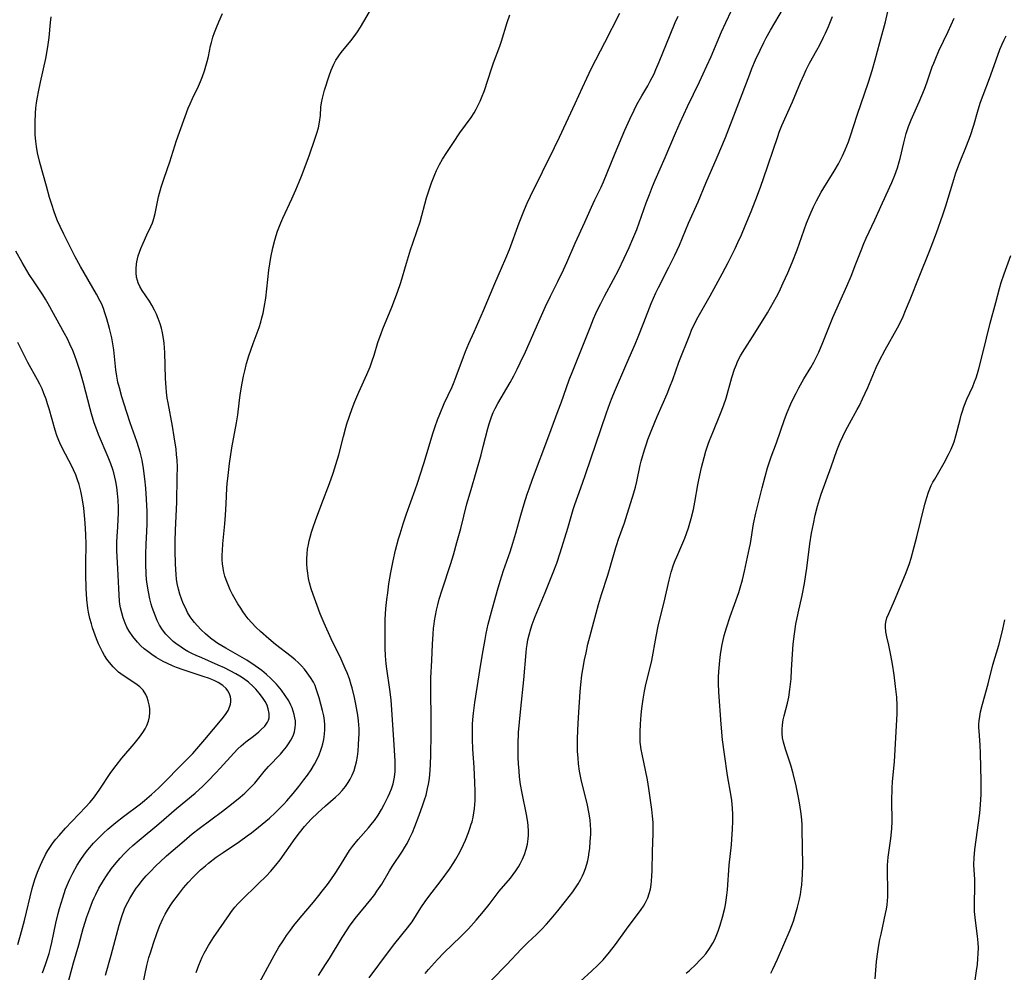
# Model space of a CAD drawing. Units: inches. Extents: x 2061472 to 2066950, y 169145 to 174595.
# Drawn here: x 2062108 to 2062255, y 171349 to 171492 of the extents above; entities that cross this region are included whole.
import ezdxf

# ---------------------------------------------------------------- set-up
doc = ezdxf.new("R2010")
doc.units = ezdxf.units.IN
doc.header["$MEASUREMENT"] = 0
doc.layers.add('c_01_T15S_R18E', color=249, linetype='Continuous')

msp = doc.modelspace()

# ---------------------------------------------------------------- linework, layer by layer
at = {"layer": 'c_01_T15S_R18E'}
for points in [[(2062120.94, 171348.69, 1014), (2062121.78, 171351.66, 1014), (2062122.97, 171356.15, 1014), (2062123.38, 171357.46, 1014), (2062123.8, 171358.57, 1014), (2062123.99, 171359.03, 1014), (2062124.27, 171359.59, 1014), (2062124.56, 171360.13, 1014), (2062125.03, 171360.9, 1014), (2062125.54, 171361.65, 1014), (2062125.87, 171362.09, 1014), (2062126.45, 171362.81, 1014), (2062127.05, 171363.51, 1014), (2062127.5, 171364.01, 1014), (2062128.58, 171365.11, 1014), (2062129.07, 171365.58, 1014), (2062130.06, 171366.49, 1014), (2062132.68, 171368.76, 1014), (2062133.9, 171369.78, 1014), (2062134.95, 171370.61, 1014), (2062138.44, 171373.18, 1014), (2062139.78, 171374.21, 1014), (2062141.09, 171375.28, 1014), (2062141.76, 171375.88, 1014), (2062142.26, 171376.36, 1014), (2062142.73, 171376.84, 1014), (2062143.24, 171377.39, 1014), (2062144.67, 171379.1, 1014), (2062145.33, 171379.85, 1014), (2062147.08, 171381.72, 1014), (2062147.51, 171382.21, 1014), (2062147.98, 171382.79, 1014), (2062148.41, 171383.4, 1014), (2062148.65, 171383.81, 1014), (2062148.97, 171384.47, 1014), (2062149.17, 171385.07, 1014), (2062149.3, 171385.69, 1014), (2062149.34, 171386.21, 1014), (2062149.32, 171386.69, 1014), (2062149.26, 171387.15, 1014), (2062149.16, 171387.62, 1014), (2062149.01, 171388.13, 1014), (2062148.82, 171388.65, 1014), (2062148.66, 171389.03, 1014), (2062148.33, 171389.68, 1014), (2062147.82, 171390.5, 1014), (2062147.25, 171391.27, 1014), (2062146.5, 171392.15, 1014), (2062145.66, 171393.03, 1014), (2062145.03, 171393.62, 1014), (2062144.32, 171394.21, 1014), (2062143.33, 171394.93, 1014), (2062142.05, 171395.74, 1014), (2062138.91, 171397.54, 1014), (2062137.73, 171398.26, 1014), (2062137.4, 171398.48, 1014), (2062136.62, 171399.06, 1014), (2062135.87, 171399.68, 1014), (2062135.23, 171400.28, 1014), (2062134.63, 171400.92, 1014), (2062134.24, 171401.39, 1014), (2062133.92, 171401.82, 1014), (2062133.62, 171402.26, 1014), (2062133.22, 171402.91, 1014), (2062132.88, 171403.56, 1014), (2062132.57, 171404.24, 1014), (2062132.29, 171404.93, 1014), (2062132.06, 171405.64, 1014), (2062131.86, 171406.37, 1014), (2062131.68, 171407.2, 1014), (2062131.58, 171407.87, 1014), (2062131.5, 171408.56, 1014), (2062131.44, 171409.32, 1014), (2062131.4, 171410.15, 1014), (2062131.36, 171412.12, 1014), (2062131.38, 171413.53, 1014), (2062131.43, 171415.21, 1014), (2062131.59, 171419.39, 1014), (2062131.68, 171423.09, 1014), (2062131.69, 171424.64, 1014), (2062131.65, 171425.67, 1014), (2062131.58, 171426.49, 1014), (2062131.49, 171427.31, 1014), (2062131.22, 171429.14, 1014), (2062130.95, 171430.75, 1014), (2062130.29, 171434.23, 1014), (2062130.18, 171434.92, 1014), (2062130.06, 171435.83, 1014), (2062129.99, 171436.52, 1014), (2062129.9, 171437.85, 1014), (2062129.83, 171441.76, 1014), (2062129.79, 171442.46, 1014), (2062129.73, 171443.15, 1014), (2062129.63, 171443.86, 1014), (2062129.47, 171444.72, 1014), (2062129.3, 171445.4, 1014), (2062129.11, 171446.06, 1014), (2062128.83, 171446.85, 1014), (2062128.56, 171447.48, 1014), (2062128.27, 171448.09, 1014), (2062127.88, 171448.81, 1014), (2062127.51, 171449.41, 1014), (2062126.43, 171451.03, 1014), (2062126.09, 171451.61, 1014), (2062125.85, 171452.15, 1014), (2062125.72, 171452.52, 1014), (2062125.6, 171453.04, 1014), (2062125.53, 171453.67, 1014), (2062125.53, 171454.31, 1014), (2062125.58, 171454.95, 1014), (2062125.63, 171455.3, 1014), (2062125.72, 171455.75, 1014), (2062125.84, 171456.2, 1014), (2062126.01, 171456.76, 1014), (2062126.22, 171457.31, 1014), (2062126.56, 171458.11, 1014), (2062127.11, 171459.33, 1014), (2062127.74, 171460.62, 1014), (2062127.95, 171461.15, 1014), (2062128.06, 171461.45, 1014), (2062128.16, 171461.78, 1014), (2062128.35, 171462.53, 1014), (2062128.89, 171465.02, 1014), (2062129.27, 171466.47, 1014), (2062129.7, 171467.83, 1014), (2062130.55, 171470.24, 1014), (2062131.58, 171473.47, 1014), (2062133.31, 171478.27, 1014), (2062133.58, 171478.93, 1014), (2062133.95, 171479.73, 1014), (2062134.84, 171481.56, 1014), (2062135.16, 171482.29, 1014), (2062135.43, 171483, 1014), (2062135.74, 171483.87, 1014), (2062135.95, 171484.55, 1014), (2062136.14, 171485.25, 1014), (2062136.32, 171486, 1014), (2062136.65, 171487.59, 1014), (2062136.78, 171488.09, 1014), (2062137, 171488.88, 1014), (2062137.25, 171489.61, 1014), (2062137.53, 171490.34, 1014), (2062137.88, 171491.18, 1014), (2062138.42, 171492.43, 1014)], [(2062126.52, 171347.21, 1016), (2062127.14, 171350.11, 1016), (2062127.44, 171351.29, 1016), (2062127.66, 171352.02, 1016), (2062128.11, 171353.43, 1016), (2062128.66, 171355.02, 1016), (2062129.09, 171356.11, 1016), (2062129.54, 171357.1, 1016), (2062129.88, 171357.77, 1016), (2062130.23, 171358.4, 1016), (2062130.61, 171359.02, 1016), (2062131.01, 171359.61, 1016), (2062131.85, 171360.75, 1016), (2062132.61, 171361.7, 1016), (2062133.31, 171362.51, 1016), (2062134.07, 171363.33, 1016), (2062134.49, 171363.75, 1016), (2062135.16, 171364.39, 1016), (2062135.89, 171365.03, 1016), (2062136.33, 171365.4, 1016), (2062137.51, 171366.31, 1016), (2062138.53, 171367.02, 1016), (2062140.99, 171368.67, 1016), (2062142.14, 171369.48, 1016), (2062142.75, 171369.94, 1016), (2062143.82, 171370.79, 1016), (2062145.44, 171372.16, 1016), (2062146.31, 171372.93, 1016), (2062147.02, 171373.62, 1016), (2062147.63, 171374.26, 1016), (2062148.05, 171374.74, 1016), (2062149, 171375.85, 1016), (2062149.83, 171376.85, 1016), (2062150.61, 171377.87, 1016), (2062151.12, 171378.57, 1016), (2062151.67, 171379.38, 1016), (2062152.19, 171380.21, 1016), (2062152.59, 171380.98, 1016), (2062152.89, 171381.63, 1016), (2062153.15, 171382.3, 1016), (2062153.29, 171382.76, 1016), (2062153.42, 171383.23, 1016), (2062153.57, 171383.92, 1016), (2062153.68, 171384.68, 1016), (2062153.74, 171385.39, 1016), (2062153.73, 171386.09, 1016), (2062153.68, 171386.76, 1016), (2062153.57, 171387.42, 1016), (2062153.39, 171388.21, 1016), (2062152.87, 171390.13, 1016), (2062152.65, 171390.89, 1016), (2062152.39, 171391.64, 1016), (2062152.26, 171391.95, 1016), (2062152.02, 171392.46, 1016), (2062151.59, 171393.18, 1016), (2062151.11, 171393.88, 1016), (2062150.7, 171394.4, 1016), (2062150.26, 171394.89, 1016), (2062149.74, 171395.41, 1016), (2062149.28, 171395.83, 1016), (2062148.7, 171396.31, 1016), (2062146.35, 171398.11, 1016), (2062145.35, 171398.93, 1016), (2062144.09, 171400.07, 1016), (2062143.48, 171400.66, 1016), (2062142.78, 171401.39, 1016), (2062142.29, 171401.96, 1016), (2062141.82, 171402.56, 1016), (2062141.48, 171403.03, 1016), (2062141.16, 171403.51, 1016), (2062140.73, 171404.19, 1016), (2062140.33, 171404.88, 1016), (2062139.95, 171405.58, 1016), (2062139.59, 171406.29, 1016), (2062139.17, 171407.25, 1016), (2062138.97, 171407.79, 1016), (2062138.79, 171408.34, 1016), (2062138.64, 171408.92, 1016), (2062138.52, 171409.5, 1016), (2062138.43, 171410.18, 1016), (2062138.39, 171410.74, 1016), (2062138.39, 171411.46, 1016), (2062138.42, 171412.18, 1016), (2062138.49, 171413.16, 1016), (2062138.78, 171416.15, 1016), (2062138.88, 171417.45, 1016), (2062138.98, 171419.14, 1016), (2062139.09, 171421.48, 1016), (2062139.14, 171422.14, 1016), (2062139.26, 171423.38, 1016), (2062139.49, 171425.16, 1016), (2062139.85, 171427.5, 1016), (2062140.54, 171431.23, 1016), (2062140.7, 171432.45, 1016), (2062140.9, 171434.17, 1016), (2062141.08, 171435.43, 1016), (2062141.37, 171437.15, 1016), (2062141.57, 171438.2, 1016), (2062141.75, 171439.01, 1016), (2062142.02, 171440.09, 1016), (2062142.37, 171441.24, 1016), (2062143, 171443.11, 1016), (2062143.89, 171445.52, 1016), (2062144.14, 171446.29, 1016), (2062144.33, 171446.95, 1016), (2062144.5, 171447.62, 1016), (2062144.68, 171448.51, 1016), (2062144.9, 171449.87, 1016), (2062145.38, 171454.05, 1016), (2062145.67, 171455.97, 1016), (2062145.94, 171457.41, 1016), (2062146.23, 171458.55, 1016), (2062146.44, 171459.23, 1016), (2062146.67, 171459.92, 1016), (2062147.14, 171461.12, 1016), (2062147.45, 171461.83, 1016), (2062148.78, 171464.75, 1016), (2062149.38, 171466.1, 1016), (2062149.87, 171467.25, 1016), (2062150.23, 171468.12, 1016), (2062151.38, 171471.18, 1016), (2062152.3, 171473.8, 1016), (2062152.54, 171474.57, 1016), (2062152.76, 171475.34, 1016), (2062152.94, 171476.19, 1016), (2062153.06, 171477.17, 1016), (2062153.15, 171478.46, 1016), (2062153.22, 171479.09, 1016), (2062153.36, 171479.78, 1016), (2062153.52, 171480.39, 1016), (2062153.7, 171481, 1016), (2062154.37, 171483.1, 1016), (2062154.66, 171483.95, 1016), (2062154.85, 171484.42, 1016), (2062155.06, 171484.87, 1016), (2062155.38, 171485.47, 1016), (2062155.82, 171486.13, 1016), (2062156.19, 171486.62, 1016), (2062157.6, 171488.35, 1016), (2062158.11, 171489.02, 1016), (2062158.6, 171489.71, 1016), (2062159.07, 171490.42, 1016), (2062159.57, 171491.25, 1016), (2062160.73, 171493.31, 1016)], [(2062134.51, 171349.08, 1018), (2062134.88, 171350.18, 1018), (2062135.13, 171350.78, 1018), (2062135.4, 171351.37, 1018), (2062135.7, 171351.96, 1018), (2062136.34, 171353.1, 1018), (2062137.09, 171354.29, 1018), (2062139.48, 171357.75, 1018), (2062139.8, 171358.19, 1018), (2062140.3, 171358.85, 1018), (2062140.76, 171359.38, 1018), (2062141.26, 171359.9, 1018), (2062143.73, 171362.25, 1018), (2062145.02, 171363.53, 1018), (2062145.6, 171364.15, 1018), (2062146.41, 171365.09, 1018), (2062147.05, 171365.91, 1018), (2062149.28, 171369.1, 1018), (2062149.93, 171369.97, 1018), (2062150.69, 171370.91, 1018), (2062151.17, 171371.45, 1018), (2062151.67, 171371.97, 1018), (2062152.68, 171372.96, 1018), (2062153.83, 171373.99, 1018), (2062155.34, 171375.29, 1018), (2062155.86, 171375.77, 1018), (2062156.34, 171376.28, 1018), (2062156.8, 171376.85, 1018), (2062157.22, 171377.45, 1018), (2062157.52, 171377.97, 1018), (2062157.83, 171378.59, 1018), (2062158.09, 171379.24, 1018), (2062158.33, 171380, 1018), (2062158.47, 171380.57, 1018), (2062158.6, 171381.37, 1018), (2062158.7, 171382.17, 1018), (2062158.78, 171383.13, 1018), (2062158.83, 171384.01, 1018), (2062158.85, 171384.75, 1018), (2062158.85, 171385.48, 1018), (2062158.82, 171386.11, 1018), (2062158.77, 171386.69, 1018), (2062158.66, 171387.52, 1018), (2062158.36, 171389.17, 1018), (2062158.16, 171390.16, 1018), (2062157.81, 171391.63, 1018), (2062157.68, 171392.06, 1018), (2062157.39, 171392.95, 1018), (2062157.05, 171393.88, 1018), (2062156.78, 171394.52, 1018), (2062156.15, 171395.93, 1018), (2062154.69, 171398.96, 1018), (2062153.61, 171401.28, 1018), (2062153.04, 171402.68, 1018), (2062152.57, 171403.91, 1018), (2062151.98, 171405.57, 1018), (2062151.7, 171406.42, 1018), (2062151.45, 171407.3, 1018), (2062151.3, 171407.99, 1018), (2062151.17, 171408.75, 1018), (2062151.09, 171409.46, 1018), (2062151.06, 171410.18, 1018), (2062151.05, 171410.89, 1018), (2062151.09, 171411.66, 1018), (2062151.16, 171412.37, 1018), (2062151.27, 171413.07, 1018), (2062151.39, 171413.62, 1018), (2062151.52, 171414.16, 1018), (2062151.74, 171414.91, 1018), (2062151.98, 171415.65, 1018), (2062152.34, 171416.66, 1018), (2062153.3, 171419.17, 1018), (2062154.41, 171422.18, 1018), (2062154.95, 171423.72, 1018), (2062155.38, 171425.03, 1018), (2062155.8, 171426.47, 1018), (2062156.5, 171429.21, 1018), (2062156.86, 171430.55, 1018), (2062157.02, 171431.11, 1018), (2062157.4, 171432.25, 1018), (2062157.8, 171433.38, 1018), (2062158.22, 171434.45, 1018), (2062158.82, 171435.85, 1018), (2062160.01, 171438.48, 1018), (2062160.49, 171439.63, 1018), (2062160.81, 171440.49, 1018), (2062161.09, 171441.35, 1018), (2062161.67, 171443.23, 1018), (2062162.15, 171444.61, 1018), (2062162.41, 171445.3, 1018), (2062163.73, 171448.54, 1018), (2062164.59, 171450.8, 1018), (2062165.07, 171452.23, 1018), (2062165.91, 171455.13, 1018), (2062166.52, 171457.09, 1018), (2062166.86, 171458.09, 1018), (2062167.54, 171459.99, 1018), (2062167.97, 171461.28, 1018), (2062168.92, 171464.86, 1018), (2062169.2, 171465.79, 1018), (2062169.66, 171467.12, 1018), (2062170.15, 171468.35, 1018), (2062170.41, 171468.96, 1018), (2062170.86, 171469.87, 1018), (2062171.32, 171470.68, 1018), (2062171.94, 171471.67, 1018), (2062172.93, 171473.15, 1018), (2062173.92, 171474.58, 1018), (2062175.58, 171476.91, 1018), (2062176.03, 171477.59, 1018), (2062176.35, 171478.15, 1018), (2062176.66, 171478.73, 1018), (2062176.94, 171479.34, 1018), (2062177.16, 171479.85, 1018), (2062177.57, 171480.95, 1018), (2062178.62, 171484.19, 1018), (2062178.93, 171485.08, 1018), (2062179.86, 171487.56, 1018), (2062180.13, 171488.3, 1018), (2062180.99, 171491.12, 1018), (2062181.38, 171492.26, 1018)], [(2062142.96, 171345.72, 1020), (2062146.15, 171351.59, 1020), (2062146.85, 171352.83, 1020), (2062147.48, 171353.82, 1020), (2062148.01, 171354.6, 1020), (2062148.58, 171355.38, 1020), (2062149.1, 171356.07, 1020), (2062150.06, 171357.26, 1020), (2062152.01, 171359.56, 1020), (2062152.84, 171360.57, 1020), (2062153.35, 171361.21, 1020), (2062154.12, 171362.24, 1020), (2062154.62, 171362.93, 1020), (2062155.27, 171363.89, 1020), (2062155.8, 171364.72, 1020), (2062157.01, 171366.66, 1020), (2062157.43, 171367.29, 1020), (2062157.86, 171367.9, 1020), (2062158.26, 171368.42, 1020), (2062158.71, 171368.97, 1020), (2062160.25, 171370.71, 1020), (2062160.86, 171371.44, 1020), (2062161.14, 171371.81, 1020), (2062161.69, 171372.6, 1020), (2062162.19, 171373.43, 1020), (2062162.6, 171374.18, 1020), (2062163.19, 171375.36, 1020), (2062163.45, 171375.94, 1020), (2062163.68, 171376.53, 1020), (2062163.92, 171377.26, 1020), (2062164.13, 171378.25, 1020), (2062164.23, 171379.12, 1020), (2062164.26, 171380, 1020), (2062164.24, 171380.72, 1020), (2062164.02, 171383.83, 1020), (2062163.8, 171387.6, 1020), (2062163.63, 171389.82, 1020), (2062163.46, 171391.37, 1020), (2062162.98, 171394.48, 1020), (2062162.88, 171395.21, 1020), (2062162.83, 171395.81, 1020), (2062162.79, 171396.41, 1020), (2062162.75, 171397.56, 1020), (2062162.73, 171398.86, 1020), (2062162.73, 171400.52, 1020), (2062162.76, 171401.83, 1020), (2062162.86, 171403.48, 1020), (2062162.99, 171404.84, 1020), (2062163.12, 171405.84, 1020), (2062163.31, 171407.16, 1020), (2062163.61, 171408.85, 1020), (2062163.96, 171410.59, 1020), (2062164.31, 171412.2, 1020), (2062164.75, 171413.92, 1020), (2062164.96, 171414.66, 1020), (2062165.42, 171416.14, 1020), (2062165.94, 171417.66, 1020), (2062167.23, 171421.21, 1020), (2062167.57, 171422.22, 1020), (2062168.5, 171425.18, 1020), (2062169.92, 171429.81, 1020), (2062170.21, 171430.69, 1020), (2062170.57, 171431.7, 1020), (2062170.91, 171432.53, 1020), (2062171.58, 171434.12, 1020), (2062172.73, 171436.62, 1020), (2062173.07, 171437.39, 1020), (2062173.37, 171438.15, 1020), (2062174.46, 171441.12, 1020), (2062174.76, 171441.91, 1020), (2062175.25, 171443.12, 1020), (2062176.02, 171444.86, 1020), (2062177.45, 171448.05, 1020), (2062179.13, 171452.09, 1020), (2062180.15, 171454.36, 1020), (2062180.79, 171455.85, 1020), (2062181.31, 171457.18, 1020), (2062182.78, 171461.15, 1020), (2062183.56, 171463.12, 1020), (2062183.98, 171464.09, 1020), (2062184.47, 171465.14, 1020), (2062188.05, 171472.41, 1020), (2062188.78, 171473.93, 1020), (2062191.14, 171479.01, 1020), (2062192.21, 171481.39, 1020), (2062192.86, 171482.78, 1020), (2062193.59, 171484.28, 1020), (2062195.56, 171488.13, 1020), (2062197.81, 171492.49, 1020)], [(2062152.79, 171348.62, 1022), (2062153.85, 171350.25, 1022), (2062154.41, 171351.14, 1022), (2062156.32, 171354.29, 1022), (2062157.05, 171355.44, 1022), (2062157.41, 171355.98, 1022), (2062158.27, 171357.14, 1022), (2062160.59, 171359.96, 1022), (2062161.19, 171360.75, 1022), (2062161.51, 171361.21, 1022), (2062162.22, 171362.28, 1022), (2062163.4, 171364.27, 1022), (2062163.8, 171364.91, 1022), (2062165.34, 171367.22, 1022), (2062165.68, 171367.78, 1022), (2062166.01, 171368.34, 1022), (2062166.4, 171369.1, 1022), (2062166.81, 171369.99, 1022), (2062167.19, 171370.9, 1022), (2062167.84, 171372.6, 1022), (2062168.39, 171374.14, 1022), (2062168.63, 171374.86, 1022), (2062168.85, 171375.58, 1022), (2062169.09, 171376.55, 1022), (2062169.22, 171377.22, 1022), (2062169.35, 171378.07, 1022), (2062169.47, 171379.31, 1022), (2062169.53, 171380.16, 1022), (2062169.58, 171381.62, 1022), (2062169.63, 171384.68, 1022), (2062169.63, 171386.9, 1022), (2062169.55, 171391.21, 1022), (2062169.56, 171392.16, 1022), (2062169.59, 171393.1, 1022), (2062169.72, 171395.72, 1022), (2062169.82, 171398.17, 1022), (2062169.9, 171399.63, 1022), (2062169.98, 171400.54, 1022), (2062170.04, 171401.13, 1022), (2062170.12, 171401.66, 1022), (2062170.25, 171402.46, 1022), (2062170.42, 171403.25, 1022), (2062170.61, 171404.03, 1022), (2062170.83, 171404.86, 1022), (2062171.27, 171406.28, 1022), (2062172.54, 171410.2, 1022), (2062172.93, 171411.49, 1022), (2062173.47, 171413.33, 1022), (2062174.04, 171415.45, 1022), (2062174.96, 171419.12, 1022), (2062175.58, 171421.3, 1022), (2062177.09, 171426.47, 1022), (2062177.41, 171427.68, 1022), (2062178.09, 171430.39, 1022), (2062178.28, 171431.07, 1022), (2062178.64, 171432.13, 1022), (2062178.89, 171432.77, 1022), (2062179.18, 171433.41, 1022), (2062179.56, 171434.15, 1022), (2062181.43, 171437.29, 1022), (2062181.97, 171438.28, 1022), (2062182.48, 171439.29, 1022), (2062182.92, 171440.2, 1022), (2062183.69, 171441.87, 1022), (2062185.7, 171446.41, 1022), (2062186.71, 171448.63, 1022), (2062187.45, 171450.17, 1022), (2062188.55, 171452.37, 1022), (2062189.4, 171454.1, 1022), (2062189.9, 171455.21, 1022), (2062191.15, 171458.1, 1022), (2062192.57, 171461.22, 1022), (2062193.58, 171463.51, 1022), (2062194.08, 171464.57, 1022), (2062195.01, 171466.48, 1022), (2062195.38, 171467.28, 1022), (2062195.94, 171468.61, 1022), (2062197.11, 171471.54, 1022), (2062198.57, 171474.98, 1022), (2062199.29, 171476.63, 1022), (2062199.93, 171477.98, 1022), (2062200.36, 171478.82, 1022), (2062201.1, 171480.14, 1022), (2062201.98, 171481.64, 1022), (2062202.36, 171482.32, 1022), (2062202.92, 171483.43, 1022), (2062203.21, 171484.05, 1022), (2062203.7, 171485.2, 1022), (2062205.33, 171489.26, 1022), (2062206.1, 171491.09, 1022), (2062206.53, 171492.03, 1022)], [(2062160.35, 171348.28, 1024), (2062163.4, 171352.36, 1024), (2062164.19, 171353.38, 1024), (2062166.08, 171355.72, 1024), (2062166.76, 171356.64, 1024), (2062168.07, 171358.74, 1024), (2062168.72, 171359.7, 1024), (2062169.26, 171360.43, 1024), (2062171.1, 171362.82, 1024), (2062172.35, 171364.53, 1024), (2062173.01, 171365.53, 1024), (2062173.3, 171366, 1024), (2062173.71, 171366.72, 1024), (2062174.09, 171367.46, 1024), (2062174.44, 171368.18, 1024), (2062174.74, 171368.87, 1024), (2062175.19, 171369.98, 1024), (2062175.41, 171370.6, 1024), (2062175.61, 171371.22, 1024), (2062175.73, 171371.61, 1024), (2062175.89, 171372.27, 1024), (2062176.01, 171372.93, 1024), (2062176.11, 171373.6, 1024), (2062176.16, 171374.17, 1024), (2062176.19, 171374.76, 1024), (2062176.2, 171376.15, 1024), (2062176.16, 171377.45, 1024), (2062176.03, 171379.78, 1024), (2062175.84, 171382.45, 1024), (2062175.77, 171383.97, 1024), (2062175.77, 171385.3, 1024), (2062175.8, 171386.14, 1024), (2062175.85, 171386.9, 1024), (2062175.94, 171387.84, 1024), (2062176.15, 171389.45, 1024), (2062177.04, 171395.17, 1024), (2062177.37, 171397.19, 1024), (2062177.67, 171398.83, 1024), (2062177.86, 171399.77, 1024), (2062178.15, 171401.13, 1024), (2062178.64, 171402.98, 1024), (2062179.54, 171406.23, 1024), (2062179.92, 171407.56, 1024), (2062180.45, 171409.19, 1024), (2062181.41, 171411.96, 1024), (2062181.84, 171413.23, 1024), (2062182.29, 171414.77, 1024), (2062183.02, 171417.43, 1024), (2062183.51, 171419.14, 1024), (2062183.98, 171420.6, 1024), (2062184.25, 171421.4, 1024), (2062184.77, 171422.84, 1024), (2062187.21, 171429.31, 1024), (2062188.62, 171433.11, 1024), (2062189.02, 171434.22, 1024), (2062189.82, 171436.52, 1024), (2062190.23, 171437.65, 1024), (2062190.77, 171439.03, 1024), (2062192.49, 171443.23, 1024), (2062193.36, 171445.5, 1024), (2062193.88, 171446.79, 1024), (2062194.23, 171447.61, 1024), (2062194.61, 171448.42, 1024), (2062194.95, 171449.08, 1024), (2062195.54, 171450.2, 1024), (2062196.88, 171452.65, 1024), (2062197.6, 171454.05, 1024), (2062198.48, 171455.88, 1024), (2062199.22, 171457.46, 1024), (2062199.76, 171458.73, 1024), (2062200.33, 171460.16, 1024), (2062201.76, 171464.14, 1024), (2062202.22, 171465.38, 1024), (2062202.7, 171466.58, 1024), (2062203.1, 171467.54, 1024), (2062204.6, 171470.93, 1024), (2062206.12, 171474.54, 1024), (2062206.82, 171476.16, 1024), (2062207.9, 171478.54, 1024), (2062209.71, 171482.21, 1024), (2062210.83, 171484.6, 1024), (2062211.46, 171486.03, 1024), (2062213.01, 171489.72, 1024), (2062213.63, 171491.11, 1024), (2062214.48, 171492.9, 1024)], [(2062168.71, 171348.91, 1026), (2062169.2, 171349.5, 1026), (2062170.09, 171350.52, 1026), (2062170.55, 171351.01, 1026), (2062171.56, 171352.03, 1026), (2062174, 171354.41, 1026), (2062175.18, 171355.61, 1026), (2062176.35, 171356.89, 1026), (2062177.43, 171358.16, 1026), (2062178.28, 171359.23, 1026), (2062179.8, 171361.2, 1026), (2062181.47, 171363.19, 1026), (2062181.88, 171363.72, 1026), (2062182.27, 171364.26, 1026), (2062182.66, 171364.87, 1026), (2062182.93, 171365.33, 1026), (2062183.27, 171366.01, 1026), (2062183.56, 171366.71, 1026), (2062183.83, 171367.5, 1026), (2062184, 171368.24, 1026), (2062184.11, 171369.05, 1026), (2062184.14, 171369.6, 1026), (2062184.14, 171370.15, 1026), (2062184.09, 171371.09, 1026), (2062183.99, 171371.85, 1026), (2062183.85, 171372.68, 1026), (2062183.21, 171375.87, 1026), (2062182.99, 171377.17, 1026), (2062182.84, 171378.31, 1026), (2062182.76, 171379.16, 1026), (2062182.67, 171380.28, 1026), (2062182.63, 171381.22, 1026), (2062182.61, 171382.15, 1026), (2062182.62, 171383.22, 1026), (2062182.69, 171384.96, 1026), (2062182.8, 171386.5, 1026), (2062183, 171388.54, 1026), (2062183.46, 171392.82, 1026), (2062183.79, 171396.92, 1026), (2062183.85, 171397.52, 1026), (2062183.94, 171398.1, 1026), (2062184.08, 171398.82, 1026), (2062184.25, 171399.53, 1026), (2062184.52, 171400.46, 1026), (2062184.73, 171401.11, 1026), (2062185.18, 171402.29, 1026), (2062186.65, 171405.87, 1026), (2062187.86, 171408.89, 1026), (2062188.38, 171410.25, 1026), (2062188.9, 171411.83, 1026), (2062190.03, 171415.49, 1026), (2062190.25, 171416.21, 1026), (2062190.84, 171418.3, 1026), (2062191.07, 171419.05, 1026), (2062191.51, 171420.3, 1026), (2062192.24, 171422.24, 1026), (2062192.7, 171423.53, 1026), (2062195.83, 171432.75, 1026), (2062196.33, 171434.13, 1026), (2062196.67, 171435.01, 1026), (2062197.02, 171435.87, 1026), (2062198.85, 171440.14, 1026), (2062200.11, 171443.01, 1026), (2062200.57, 171444.09, 1026), (2062201.42, 171446.22, 1026), (2062202.48, 171449.07, 1026), (2062202.82, 171449.89, 1026), (2062203.19, 171450.69, 1026), (2062203.59, 171451.49, 1026), (2062205.15, 171454.5, 1026), (2062206.04, 171456.32, 1026), (2062206.71, 171457.83, 1026), (2062208.09, 171461.08, 1026), (2062209.53, 171464.28, 1026), (2062210.66, 171467.09, 1026), (2062212.35, 171470.94, 1026), (2062213.59, 171473.91, 1026), (2062215.37, 171478.46, 1026), (2062217.23, 171483.37, 1026), (2062217.56, 171484.22, 1026), (2062218.11, 171485.53, 1026), (2062218.77, 171486.98, 1026), (2062219.33, 171488.1, 1026), (2062219.7, 171488.82, 1026), (2062220.32, 171489.93, 1026), (2062222.25, 171493.24, 1026)], [(2062178.64, 171347.94, 1028), (2062180.9, 171350.27, 1028), (2062183.06, 171352.55, 1028), (2062184.06, 171353.53, 1028), (2062185.36, 171354.77, 1028), (2062186.11, 171355.51, 1028), (2062186.87, 171356.3, 1028), (2062187.55, 171357.07, 1028), (2062188.53, 171358.26, 1028), (2062189.7, 171359.73, 1028), (2062190.78, 171361.14, 1028), (2062191.3, 171361.89, 1028), (2062191.56, 171362.31, 1028), (2062191.98, 171363.04, 1028), (2062192.22, 171363.5, 1028), (2062192.43, 171363.97, 1028), (2062192.69, 171364.62, 1028), (2062192.89, 171365.28, 1028), (2062193.03, 171365.8, 1028), (2062193.13, 171366.33, 1028), (2062193.25, 171367.06, 1028), (2062193.31, 171367.6, 1028), (2062193.4, 171368.63, 1028), (2062193.46, 171369.75, 1028), (2062193.46, 171370.38, 1028), (2062193.44, 171371.11, 1028), (2062193.37, 171371.89, 1028), (2062193.19, 171373.03, 1028), (2062192.98, 171374.1, 1028), (2062192.83, 171374.74, 1028), (2062192.1, 171377.66, 1028), (2062191.94, 171378.42, 1028), (2062191.8, 171379.18, 1028), (2062191.65, 171380.24, 1028), (2062191.56, 171381.18, 1028), (2062191.5, 171382.13, 1028), (2062191.48, 171383.07, 1028), (2062191.48, 171383.97, 1028), (2062191.52, 171385.3, 1028), (2062191.62, 171387.18, 1028), (2062191.87, 171391.03, 1028), (2062191.97, 171392.14, 1028), (2062192.15, 171393.51, 1028), (2062192.29, 171394.34, 1028), (2062192.55, 171395.79, 1028), (2062192.76, 171396.85, 1028), (2062193.04, 171398.13, 1028), (2062193.33, 171399.27, 1028), (2062193.93, 171401.47, 1028), (2062194.6, 171404.09, 1028), (2062195.05, 171405.6, 1028), (2062196, 171408.47, 1028), (2062196.38, 171409.68, 1028), (2062197.19, 171412.58, 1028), (2062197.34, 171413.05, 1028), (2062197.62, 171413.87, 1028), (2062198.51, 171416.27, 1028), (2062198.73, 171416.93, 1028), (2062199.9, 171420.78, 1028), (2062200.14, 171421.63, 1028), (2062200.35, 171422.48, 1028), (2062200.87, 171424.9, 1028), (2062201.01, 171425.51, 1028), (2062201.24, 171426.36, 1028), (2062201.49, 171427.21, 1028), (2062201.78, 171428.11, 1028), (2062202, 171428.75, 1028), (2062202.59, 171430.26, 1028), (2062203.39, 171432.17, 1028), (2062204.88, 171435.6, 1028), (2062205.3, 171436.64, 1028), (2062205.71, 171437.73, 1028), (2062206.61, 171440.32, 1028), (2062208.25, 171444.41, 1028), (2062208.53, 171445.08, 1028), (2062208.98, 171446.04, 1028), (2062209.54, 171447.11, 1028), (2062211.3, 171450.22, 1028), (2062213.1, 171453.54, 1028), (2062213.98, 171455.19, 1028), (2062215.04, 171457.32, 1028), (2062215.47, 171458.22, 1028), (2062215.97, 171459.34, 1028), (2062216.54, 171460.68, 1028), (2062217.43, 171462.86, 1028), (2062218.39, 171465.29, 1028), (2062218.89, 171466.61, 1028), (2062219.3, 171467.77, 1028), (2062221.41, 171474.07, 1028), (2062221.64, 171474.71, 1028), (2062222.03, 171475.68, 1028), (2062223.6, 171479.22, 1028), (2062224.81, 171482.12, 1028), (2062225.34, 171483.32, 1028), (2062225.67, 171484.02, 1028), (2062226.17, 171485.01, 1028), (2062227.26, 171486.94, 1028), (2062227.71, 171487.77, 1028), (2062228.27, 171488.9, 1028), (2062228.55, 171489.52, 1028), (2062228.98, 171490.5, 1028), (2062229.57, 171491.97, 1028)], [(2062191.89, 171347.72, 1030), (2062193.64, 171349.29, 1030), (2062194.49, 171350.11, 1030), (2062195.31, 171350.97, 1030), (2062196.26, 171352.08, 1030), (2062197.18, 171353.24, 1030), (2062199.06, 171355.89, 1030), (2062200.47, 171357.74, 1030), (2062201.02, 171358.49, 1030), (2062201.33, 171358.96, 1030), (2062201.61, 171359.44, 1030), (2062201.98, 171360.25, 1030), (2062202.2, 171360.89, 1030), (2062202.37, 171361.54, 1030), (2062202.49, 171362.23, 1030), (2062202.56, 171362.74, 1030), (2062202.61, 171363.5, 1030), (2062202.64, 171364.26, 1030), (2062202.68, 171367.15, 1030), (2062202.79, 171369.86, 1030), (2062202.8, 171370.81, 1030), (2062202.78, 171371.48, 1030), (2062202.71, 171372.45, 1030), (2062202.6, 171373.41, 1030), (2062202.15, 171376.59, 1030), (2062201.93, 171377.87, 1030), (2062201.13, 171381.71, 1030), (2062201, 171382.42, 1030), (2062200.91, 171383.14, 1030), (2062200.87, 171383.5, 1030), (2062200.83, 171384.27, 1030), (2062200.83, 171385.04, 1030), (2062200.88, 171386.19, 1030), (2062200.98, 171387.57, 1030), (2062201.08, 171388.51, 1030), (2062201.28, 171389.92, 1030), (2062201.5, 171391.13, 1030), (2062201.72, 171392.12, 1030), (2062202.34, 171394.66, 1030), (2062202.57, 171395.71, 1030), (2062203.24, 171399.28, 1030), (2062203.56, 171400.83, 1030), (2062203.81, 171401.91, 1030), (2062204.4, 171404.24, 1030), (2062205.18, 171407.74, 1030), (2062205.48, 171408.9, 1030), (2062205.84, 171410.01, 1030), (2062206.08, 171410.67, 1030), (2062206.31, 171411.23, 1030), (2062207.24, 171413.31, 1030), (2062207.51, 171413.99, 1030), (2062207.77, 171414.68, 1030), (2062208.06, 171415.54, 1030), (2062208.48, 171416.95, 1030), (2062208.81, 171418.3, 1030), (2062209.03, 171419.36, 1030), (2062209.48, 171421.99, 1030), (2062209.62, 171422.72, 1030), (2062210.04, 171424.56, 1030), (2062210.42, 171426.07, 1030), (2062210.68, 171426.99, 1030), (2062211.02, 171428.04, 1030), (2062211.23, 171428.62, 1030), (2062211.71, 171429.82, 1030), (2062212.87, 171432.63, 1030), (2062213.31, 171433.79, 1030), (2062213.68, 171434.91, 1030), (2062214.56, 171438.04, 1030), (2062214.96, 171439.29, 1030), (2062215.23, 171439.98, 1030), (2062215.41, 171440.4, 1030), (2062215.83, 171441.24, 1030), (2062216.12, 171441.74, 1030), (2062217.99, 171444.66, 1030), (2062219.87, 171447.68, 1030), (2062220.79, 171449.26, 1030), (2062221.22, 171450.06, 1030), (2062221.6, 171450.82, 1030), (2062222.22, 171452.15, 1030), (2062222.91, 171453.67, 1030), (2062223.58, 171455.21, 1030), (2062224.32, 171457.1, 1030), (2062225.73, 171461.09, 1030), (2062226.26, 171462.4, 1030), (2062226.77, 171463.55, 1030), (2062227.21, 171464.45, 1030), (2062227.92, 171465.75, 1030), (2062228.28, 171466.36, 1030), (2062229.82, 171468.86, 1030), (2062230.47, 171469.99, 1030), (2062231.07, 171471.16, 1030), (2062231.47, 171472.05, 1030), (2062231.72, 171472.64, 1030), (2062231.96, 171473.25, 1030), (2062232.28, 171474.16, 1030), (2062233.29, 171477.26, 1030), (2062234.99, 171482.19, 1030), (2062235.53, 171483.9, 1030), (2062235.98, 171485.5, 1030), (2062236.66, 171488.13, 1030), (2062237.49, 171491.21, 1030), (2062237.88, 171492.76, 1030)], [(2062115.28, 171347.15, 1012), (2062116.18, 171350.49, 1012), (2062116.97, 171353.22, 1012), (2062117.63, 171355.65, 1012), (2062118.18, 171357.4, 1012), (2062118.59, 171358.59, 1012), (2062119.02, 171359.66, 1012), (2062119.26, 171360.21, 1012), (2062119.51, 171360.74, 1012), (2062119.97, 171361.65, 1012), (2062120.64, 171362.81, 1012), (2062121.09, 171363.51, 1012), (2062121.86, 171364.6, 1012), (2062122.54, 171365.46, 1012), (2062123.14, 171366.14, 1012), (2062123.76, 171366.8, 1012), (2062124.4, 171367.43, 1012), (2062125.05, 171368.04, 1012), (2062125.96, 171368.83, 1012), (2062128.93, 171371.28, 1012), (2062131.55, 171373.56, 1012), (2062134.34, 171375.88, 1012), (2062135.5, 171376.93, 1012), (2062136.26, 171377.68, 1012), (2062137.44, 171378.9, 1012), (2062138.08, 171379.59, 1012), (2062140.11, 171381.86, 1012), (2062140.73, 171382.5, 1012), (2062141.21, 171382.94, 1012), (2062141.93, 171383.54, 1012), (2062143.08, 171384.42, 1012), (2062143.85, 171385.03, 1012), (2062144.18, 171385.32, 1012), (2062144.75, 171385.88, 1012), (2062145.17, 171386.49, 1012), (2062145.31, 171386.79, 1012), (2062145.39, 171387.12, 1012), (2062145.41, 171387.79, 1012), (2062145.28, 171388.48, 1012), (2062145.09, 171389.01, 1012), (2062144.79, 171389.6, 1012), (2062144.41, 171390.18, 1012), (2062143.93, 171390.82, 1012), (2062143.4, 171391.44, 1012), (2062143.01, 171391.84, 1012), (2062142.31, 171392.46, 1012), (2062141.55, 171393.03, 1012), (2062141, 171393.39, 1012), (2062140.42, 171393.73, 1012), (2062139.6, 171394.17, 1012), (2062138.71, 171394.61, 1012), (2062137.81, 171395.03, 1012), (2062135.34, 171396.09, 1012), (2062134.48, 171396.47, 1012), (2062133.87, 171396.77, 1012), (2062133.27, 171397.08, 1012), (2062132.75, 171397.37, 1012), (2062132.24, 171397.68, 1012), (2062131.44, 171398.25, 1012), (2062131.08, 171398.54, 1012), (2062130.49, 171399.08, 1012), (2062129.96, 171399.67, 1012), (2062129.47, 171400.31, 1012), (2062129.03, 171401, 1012), (2062128.67, 171401.69, 1012), (2062128.4, 171402.32, 1012), (2062128.15, 171402.97, 1012), (2062127.93, 171403.64, 1012), (2062127.79, 171404.13, 1012), (2062127.58, 171404.94, 1012), (2062127.36, 171405.97, 1012), (2062127.18, 171407.12, 1012), (2062127.09, 171407.83, 1012), (2062127.02, 171408.68, 1012), (2062126.96, 171410.11, 1012), (2062126.96, 171411.6, 1012), (2062127.01, 171413.11, 1012), (2062127.12, 171414.98, 1012), (2062127.17, 171416.16, 1012), (2062127.18, 171417.2, 1012), (2062127.16, 171418.01, 1012), (2062127.08, 171419.85, 1012), (2062126.97, 171421.47, 1012), (2062126.84, 171422.87, 1012), (2062126.64, 171424.41, 1012), (2062126.41, 171425.67, 1012), (2062126.12, 171426.86, 1012), (2062125.93, 171427.49, 1012), (2062125.63, 171428.46, 1012), (2062124.65, 171431.22, 1012), (2062124.12, 171432.81, 1012), (2062123.4, 171435.11, 1012), (2062123.02, 171436.47, 1012), (2062122.81, 171437.31, 1012), (2062122.64, 171438.23, 1012), (2062122.51, 171439.15, 1012), (2062122.17, 171442.14, 1012), (2062122.04, 171443.05, 1012), (2062121.87, 171443.96, 1012), (2062121.54, 171445.35, 1012), (2062121.14, 171446.8, 1012), (2062120.85, 171447.7, 1012), (2062120.63, 171448.34, 1012), (2062120.38, 171448.96, 1012), (2062120.17, 171449.41, 1012), (2062119.62, 171450.46, 1012), (2062117.23, 171454.64, 1012), (2062116.43, 171456.08, 1012), (2062115.7, 171457.44, 1012), (2062114.7, 171459.43, 1012), (2062114.16, 171460.6, 1012), (2062113.79, 171461.45, 1012), (2062113.54, 171462.1, 1012), (2062113.25, 171462.92, 1012), (2062112.97, 171463.74, 1012), (2062112.59, 171464.95, 1012), (2062112.11, 171466.61, 1012), (2062111.13, 171470.17, 1012), (2062110.79, 171471.63, 1012), (2062110.63, 171472.56, 1012), (2062110.52, 171473.37, 1012), (2062110.45, 171474.29, 1012), (2062110.42, 171475.22, 1012), (2062110.43, 171476.18, 1012), (2062110.49, 171477.53, 1012), (2062110.56, 171478.31, 1012), (2062110.65, 171479.09, 1012), (2062110.78, 171479.95, 1012), (2062110.92, 171480.72, 1012), (2062111.22, 171482.16, 1012), (2062112.02, 171485.72, 1012), (2062112.34, 171487.45, 1012), (2062112.52, 171488.84, 1012), (2062112.74, 171491.12, 1012), (2062112.82, 171491.92, 1012)], [(2062207.7, 171348.95, 1032), (2062208.21, 171349.38, 1032), (2062209.19, 171350.28, 1032), (2062209.79, 171350.89, 1032), (2062210.23, 171351.37, 1032), (2062210.65, 171351.87, 1032), (2062211.22, 171352.63, 1032), (2062211.72, 171353.43, 1032), (2062212.01, 171354.02, 1032), (2062212.22, 171354.5, 1032), (2062212.49, 171355.22, 1032), (2062212.8, 171356.14, 1032), (2062213.16, 171357.35, 1032), (2062213.48, 171358.66, 1032), (2062213.59, 171359.19, 1032), (2062213.71, 171359.9, 1032), (2062213.8, 171360.61, 1032), (2062213.88, 171361.41, 1032), (2062214.16, 171365.11, 1032), (2062214.49, 171368.17, 1032), (2062214.57, 171369, 1032), (2062214.66, 171370.47, 1032), (2062214.71, 171371.69, 1032), (2062214.7, 171372.67, 1032), (2062214.66, 171373.64, 1032), (2062214.54, 171374.76, 1032), (2062214.44, 171375.44, 1032), (2062213.9, 171378.52, 1032), (2062213.43, 171381.73, 1032), (2062213.16, 171383.86, 1032), (2062212.95, 171386.17, 1032), (2062212.62, 171390.97, 1032), (2062212.56, 171392.34, 1032), (2062212.57, 171393.24, 1032), (2062212.61, 171394.08, 1032), (2062212.69, 171395.17, 1032), (2062212.8, 171396.22, 1032), (2062212.9, 171396.97, 1032), (2062213.1, 171398.12, 1032), (2062213.41, 171399.44, 1032), (2062213.73, 171400.6, 1032), (2062214.28, 171402.31, 1032), (2062215.57, 171405.86, 1032), (2062215.8, 171406.56, 1032), (2062216.16, 171407.78, 1032), (2062216.46, 171409.05, 1032), (2062217.19, 171412.55, 1032), (2062217.32, 171413.2, 1032), (2062217.8, 171416.12, 1032), (2062218.15, 171417.72, 1032), (2062219.08, 171421.52, 1032), (2062219.53, 171423.23, 1032), (2062219.9, 171424.5, 1032), (2062220.09, 171425.09, 1032), (2062220.45, 171426.15, 1032), (2062221.21, 171428.25, 1032), (2062222.44, 171431.73, 1032), (2062222.84, 171432.78, 1032), (2062223.39, 171434.1, 1032), (2062223.76, 171434.91, 1032), (2062224.15, 171435.7, 1032), (2062224.57, 171436.48, 1032), (2062225.32, 171437.8, 1032), (2062226.33, 171439.5, 1032), (2062226.78, 171440.31, 1032), (2062227.16, 171441.03, 1032), (2062227.53, 171441.8, 1032), (2062228.14, 171443.23, 1032), (2062229.02, 171445.49, 1032), (2062229.64, 171446.99, 1032), (2062231.71, 171451.66, 1032), (2062232.36, 171453.16, 1032), (2062233.09, 171454.99, 1032), (2062233.86, 171457.01, 1032), (2062234.28, 171458.04, 1032), (2062234.63, 171458.83, 1032), (2062235.94, 171461.61, 1032), (2062237.06, 171464.11, 1032), (2062238.45, 171467.16, 1032), (2062238.92, 171468.29, 1032), (2062239.3, 171469.35, 1032), (2062239.57, 171470.26, 1032), (2062239.7, 171470.75, 1032), (2062240.23, 171473.11, 1032), (2062240.44, 171473.91, 1032), (2062240.6, 171474.49, 1032), (2062240.95, 171475.56, 1032), (2062241.34, 171476.55, 1032), (2062242.52, 171479.22, 1032), (2062243.32, 171481.14, 1032), (2062243.73, 171482.23, 1032), (2062244.51, 171484.48, 1032), (2062244.72, 171485.04, 1032), (2062245.01, 171485.75, 1032), (2062245.5, 171486.84, 1032), (2062246.89, 171489.77, 1032), (2062247.76, 171491.76, 1032)], [(2062220.39, 171348.97, 1034), (2062220.69, 171349.57, 1034), (2062221.37, 171351.07, 1034), (2062223.26, 171355.44, 1034), (2062223.75, 171356.74, 1034), (2062223.98, 171357.42, 1034), (2062224.37, 171358.81, 1034), (2062224.65, 171360.01, 1034), (2062224.8, 171360.75, 1034), (2062224.92, 171361.5, 1034), (2062225.01, 171362.18, 1034), (2062225.08, 171362.99, 1034), (2062225.12, 171363.72, 1034), (2062225.15, 171365.15, 1034), (2062225.08, 171370.44, 1034), (2062225.05, 171371.16, 1034), (2062224.99, 171371.91, 1034), (2062224.9, 171372.79, 1034), (2062224.71, 171374.15, 1034), (2062224.52, 171375.24, 1034), (2062224.16, 171376.95, 1034), (2062223.7, 171378.81, 1034), (2062223.35, 171380.06, 1034), (2062222.56, 171382.45, 1034), (2062222.25, 171383.51, 1034), (2062222.13, 171384.15, 1034), (2062222.06, 171384.8, 1034), (2062222.05, 171385.39, 1034), (2062222.1, 171386.11, 1034), (2062222.23, 171386.84, 1034), (2062222.37, 171387.44, 1034), (2062222.88, 171389.35, 1034), (2062223.06, 171390.25, 1034), (2062223.24, 171391.39, 1034), (2062223.4, 171392.98, 1034), (2062223.49, 171394.32, 1034), (2062223.62, 171396.65, 1034), (2062223.73, 171398.13, 1034), (2062223.91, 171399.72, 1034), (2062224.12, 171401.12, 1034), (2062224.45, 171402.77, 1034), (2062225.04, 171405.42, 1034), (2062225.4, 171407.2, 1034), (2062225.62, 171408.55, 1034), (2062225.75, 171409.49, 1034), (2062226.2, 171413.14, 1034), (2062226.46, 171414.74, 1034), (2062226.73, 171416.16, 1034), (2062226.99, 171417.42, 1034), (2062227.33, 171418.78, 1034), (2062227.63, 171419.79, 1034), (2062227.9, 171420.57, 1034), (2062229.39, 171424.66, 1034), (2062230.26, 171427.13, 1034), (2062230.53, 171427.85, 1034), (2062230.74, 171428.35, 1034), (2062231.14, 171429.2, 1034), (2062231.56, 171430.05, 1034), (2062232.14, 171431.14, 1034), (2062233.29, 171433.24, 1034), (2062233.61, 171433.85, 1034), (2062234.09, 171434.81, 1034), (2062234.87, 171436.54, 1034), (2062236.13, 171439.53, 1034), (2062236.62, 171440.57, 1034), (2062237.45, 171442.14, 1034), (2062239.29, 171445.46, 1034), (2062239.73, 171446.31, 1034), (2062240.13, 171447.16, 1034), (2062240.52, 171448.05, 1034), (2062241.19, 171449.66, 1034), (2062242.52, 171453.05, 1034), (2062244.09, 171456.93, 1034), (2062244.58, 171458.19, 1034), (2062245.11, 171459.66, 1034), (2062246.07, 171462.36, 1034), (2062246.52, 171463.69, 1034), (2062246.87, 171464.81, 1034), (2062247.56, 171467.13, 1034), (2062248.03, 171468.6, 1034), (2062248.56, 171470.07, 1034), (2062249.64, 171472.68, 1034), (2062250.22, 171474.22, 1034), (2062250.71, 171475.75, 1034), (2062251.34, 171478.03, 1034), (2062251.69, 171479.18, 1034), (2062252.1, 171480.25, 1034), (2062253.07, 171482.74, 1034), (2062253.52, 171483.97, 1034), (2062254.61, 171487.07, 1034), (2062254.94, 171487.88, 1034), (2062255.25, 171488.52, 1034), (2062255.57, 171489.12, 1034)], [(2062111.51, 171348.99, 1010), (2062112, 171350.25, 1010), (2062112.3, 171351.15, 1010), (2062112.53, 171351.92, 1010), (2062112.73, 171352.7, 1010), (2062112.93, 171353.53, 1010), (2062113.53, 171356.44, 1010), (2062113.87, 171357.89, 1010), (2062114.06, 171358.61, 1010), (2062114.55, 171360.23, 1010), (2062114.99, 171361.51, 1010), (2062115.43, 171362.58, 1010), (2062115.63, 171363.04, 1010), (2062116.06, 171363.9, 1010), (2062116.73, 171365.11, 1010), (2062117.17, 171365.8, 1010), (2062117.83, 171366.76, 1010), (2062118.33, 171367.41, 1010), (2062119.17, 171368.4, 1010), (2062120.06, 171369.32, 1010), (2062120.65, 171369.9, 1010), (2062121.3, 171370.49, 1010), (2062122.47, 171371.47, 1010), (2062123.66, 171372.4, 1010), (2062126.17, 171374.3, 1010), (2062126.76, 171374.78, 1010), (2062127.81, 171375.66, 1010), (2062128.94, 171376.69, 1010), (2062129.51, 171377.25, 1010), (2062132.43, 171380.2, 1010), (2062133.98, 171381.82, 1010), (2062134.92, 171382.85, 1010), (2062135.81, 171383.89, 1010), (2062138.39, 171387.01, 1010), (2062138.88, 171387.65, 1010), (2062139.26, 171388.25, 1010), (2062139.54, 171388.86, 1010), (2062139.63, 171389.16, 1010), (2062139.68, 171389.54, 1010), (2062139.68, 171389.92, 1010), (2062139.61, 171390.3, 1010), (2062139.46, 171390.74, 1010), (2062139.24, 171391.16, 1010), (2062138.99, 171391.5, 1010), (2062138.46, 171391.98, 1010), (2062137.81, 171392.4, 1010), (2062137.3, 171392.67, 1010), (2062136.84, 171392.87, 1010), (2062136.36, 171393.06, 1010), (2062135.7, 171393.29, 1010), (2062132.55, 171394.31, 1010), (2062131.58, 171394.67, 1010), (2062131.06, 171394.88, 1010), (2062130.09, 171395.32, 1010), (2062129.58, 171395.58, 1010), (2062128.53, 171396.17, 1010), (2062127.88, 171396.59, 1010), (2062127.25, 171397.04, 1010), (2062126.74, 171397.45, 1010), (2062126.25, 171397.9, 1010), (2062125.71, 171398.46, 1010), (2062125.02, 171399.29, 1010), (2062124.49, 171400.09, 1010), (2062124.16, 171400.68, 1010), (2062123.87, 171401.29, 1010), (2062123.58, 171402.08, 1010), (2062123.37, 171402.82, 1010), (2062123.2, 171403.58, 1010), (2062123.11, 171404.14, 1010), (2062123.05, 171404.59, 1010), (2062122.97, 171405.53, 1010), (2062122.92, 171406.47, 1010), (2062122.8, 171409.45, 1010), (2062122.64, 171412.1, 1010), (2062122.62, 171412.88, 1010), (2062122.62, 171413.39, 1010), (2062122.67, 171414.25, 1010), (2062122.78, 171415.69, 1010), (2062122.85, 171416.83, 1010), (2062122.87, 171417.71, 1010), (2062122.87, 171418.58, 1010), (2062122.82, 171419.68, 1010), (2062122.75, 171420.66, 1010), (2062122.63, 171421.64, 1010), (2062122.48, 171422.48, 1010), (2062122.34, 171423.14, 1010), (2062122.17, 171423.79, 1010), (2062122.02, 171424.27, 1010), (2062121.75, 171425.09, 1010), (2062121.35, 171426.11, 1010), (2062119.91, 171429.52, 1010), (2062119.65, 171430.21, 1010), (2062119.27, 171431.26, 1010), (2062118.86, 171432.58, 1010), (2062118.65, 171433.34, 1010), (2062117.65, 171437.16, 1010), (2062117.36, 171438.2, 1010), (2062117.14, 171438.92, 1010), (2062116.65, 171440.42, 1010), (2062116.3, 171441.43, 1010), (2062116.05, 171442.06, 1010), (2062115.64, 171443.02, 1010), (2062115.25, 171443.82, 1010), (2062114.83, 171444.6, 1010), (2062112.4, 171449.04, 1010), (2062112, 171449.72, 1010), (2062111.58, 171450.38, 1010), (2062110.29, 171452.3, 1010), (2062109.55, 171453.44, 1010), (2062108.5, 171455.21, 1010), (2062107.56, 171456.89, 1010)], [(2062235.96, 171348.13, 1036), (2062236.18, 171350.72, 1036), (2062236.36, 171352.13, 1036), (2062236.47, 171352.84, 1036), (2062236.68, 171354, 1036), (2062236.85, 171354.81, 1036), (2062237.53, 171357.87, 1036), (2062237.65, 171358.54, 1036), (2062237.75, 171359.2, 1036), (2062237.81, 171359.8, 1036), (2062237.85, 171360.39, 1036), (2062237.87, 171361.49, 1036), (2062237.8, 171364.08, 1036), (2062237.81, 171365.13, 1036), (2062237.85, 171365.73, 1036), (2062237.91, 171366.32, 1036), (2062238.31, 171369.1, 1036), (2062238.46, 171370.53, 1036), (2062238.51, 171371.71, 1036), (2062238.47, 171374.73, 1036), (2062238.5, 171376.64, 1036), (2062238.56, 171377.63, 1036), (2062238.84, 171380.54, 1036), (2062239.24, 171387.78, 1036), (2062239.25, 171388.98, 1036), (2062239.19, 171390.25, 1036), (2062239.03, 171391.82, 1036), (2062238.81, 171393.55, 1036), (2062238.57, 171395.14, 1036), (2062238.33, 171396.5, 1036), (2062238.02, 171397.99, 1036), (2062237.73, 171399.24, 1036), (2062237.58, 171400, 1036), (2062237.5, 171400.75, 1036), (2062237.51, 171401.08, 1036), (2062237.56, 171401.42, 1036), (2062237.73, 171402.08, 1036), (2062237.99, 171402.75, 1036), (2062238.85, 171404.67, 1036), (2062239.51, 171406.23, 1036), (2062240.58, 171408.87, 1036), (2062241.08, 171410.23, 1036), (2062241.34, 171411.03, 1036), (2062241.82, 171412.7, 1036), (2062242.2, 171414.2, 1036), (2062243.4, 171419.1, 1036), (2062243.67, 171420.08, 1036), (2062243.95, 171420.9, 1036), (2062244.15, 171421.4, 1036), (2062244.36, 171421.89, 1036), (2062244.61, 171422.37, 1036), (2062244.87, 171422.84, 1036), (2062246.26, 171425.24, 1036), (2062246.93, 171426.51, 1036), (2062247.32, 171427.31, 1036), (2062247.66, 171428.14, 1036), (2062247.76, 171428.41, 1036), (2062248.03, 171429.28, 1036), (2062248.65, 171431.73, 1036), (2062248.82, 171432.37, 1036), (2062249.02, 171433.01, 1036), (2062249.23, 171433.64, 1036), (2062249.69, 171434.77, 1036), (2062250.55, 171436.69, 1036), (2062250.83, 171437.37, 1036), (2062251.04, 171437.96, 1036), (2062251.25, 171438.63, 1036), (2062251.44, 171439.32, 1036), (2062252.05, 171441.68, 1036), (2062253.15, 171446.14, 1036), (2062253.99, 171449.21, 1036), (2062254.55, 171451.35, 1036), (2062254.81, 171452.23, 1036), (2062255.23, 171453.5, 1036), (2062256.26, 171456.28, 1036)], [(2062107.85, 171353.26, 1008), (2062108.26, 171354.63, 1008), (2062108.84, 171356.85, 1008), (2062110.01, 171361.63, 1008), (2062110.4, 171362.96, 1008), (2062110.78, 171364.04, 1008), (2062111.21, 171365.11, 1008), (2062111.46, 171365.66, 1008), (2062111.97, 171366.69, 1008), (2062112.33, 171367.31, 1008), (2062112.72, 171367.92, 1008), (2062113.14, 171368.5, 1008), (2062113.54, 171369, 1008), (2062114, 171369.55, 1008), (2062114.97, 171370.63, 1008), (2062115.92, 171371.66, 1008), (2062118.02, 171373.82, 1008), (2062118.62, 171374.49, 1008), (2062119.15, 171375.14, 1008), (2062119.64, 171375.81, 1008), (2062120.12, 171376.49, 1008), (2062121.75, 171378.95, 1008), (2062122.52, 171380.02, 1008), (2062123.37, 171381.09, 1008), (2062125.23, 171383.26, 1008), (2062126.03, 171384.25, 1008), (2062126.54, 171384.97, 1008), (2062126.87, 171385.48, 1008), (2062127.14, 171386, 1008), (2062127.38, 171386.62, 1008), (2062127.53, 171387.31, 1008), (2062127.57, 171387.93, 1008), (2062127.55, 171388.55, 1008), (2062127.48, 171389.06, 1008), (2062127.34, 171389.7, 1008), (2062127.18, 171390.19, 1008), (2062126.97, 171390.65, 1008), (2062126.57, 171391.28, 1008), (2062126.08, 171391.79, 1008), (2062125.5, 171392.24, 1008), (2062123.6, 171393.47, 1008), (2062122.91, 171393.98, 1008), (2062122.49, 171394.35, 1008), (2062122.09, 171394.74, 1008), (2062121.53, 171395.42, 1008), (2062121.16, 171395.93, 1008), (2062120.82, 171396.46, 1008), (2062120.5, 171397.02, 1008), (2062120.2, 171397.6, 1008), (2062119.91, 171398.21, 1008), (2062119.6, 171398.95, 1008), (2062119.2, 171400.04, 1008), (2062119.01, 171400.6, 1008), (2062118.84, 171401.17, 1008), (2062118.63, 171401.99, 1008), (2062118.43, 171402.93, 1008), (2062118.33, 171403.54, 1008), (2062118.17, 171404.82, 1008), (2062118.06, 171406.46, 1008), (2062117.99, 171408.6, 1008), (2062117.99, 171410.14, 1008), (2062118.04, 171413.16, 1008), (2062118.01, 171414.45, 1008), (2062117.96, 171415.5, 1008), (2062117.86, 171416.86, 1008), (2062117.69, 171418.47, 1008), (2062117.52, 171419.72, 1008), (2062117.42, 171420.3, 1008), (2062117.27, 171421.03, 1008), (2062117.01, 171422.03, 1008), (2062116.78, 171422.73, 1008), (2062116.49, 171423.47, 1008), (2062116.18, 171424.2, 1008), (2062115.92, 171424.74, 1008), (2062114.5, 171427.4, 1008), (2062114.11, 171428.24, 1008), (2062113.95, 171428.62, 1008), (2062113.68, 171429.37, 1008), (2062113.43, 171430.14, 1008), (2062112.52, 171433.34, 1008), (2062112.29, 171434.09, 1008), (2062112.06, 171434.78, 1008), (2062111.75, 171435.62, 1008), (2062111.46, 171436.31, 1008), (2062111.14, 171437, 1008), (2062110.81, 171437.66, 1008), (2062109.35, 171440.28, 1008), (2062108.43, 171442.05, 1008), (2062107.87, 171443.24, 1008)], [(2062250.9, 171347.93, 1038), (2062251.12, 171349.29, 1038), (2062251.25, 171350.26, 1038), (2062251.33, 171351.09, 1038), (2062251.38, 171351.92, 1038), (2062251.39, 171352.74, 1038), (2062251.35, 171353.49, 1038), (2062251.25, 171354.52, 1038), (2062250.94, 171356.86, 1038), (2062250.83, 171358.18, 1038), (2062250.8, 171359.11, 1038), (2062250.87, 171362.18, 1038), (2062250.84, 171363, 1038), (2062250.75, 171364.35, 1038), (2062250.72, 171365.23, 1038), (2062250.75, 171366.21, 1038), (2062250.86, 171367.46, 1038), (2062251.6, 171372.88, 1038), (2062251.73, 171374.19, 1038), (2062251.81, 171375.69, 1038), (2062251.83, 171376.62, 1038), (2062251.82, 171377.72, 1038), (2062251.72, 171381.83, 1038), (2062251.66, 171383.08, 1038), (2062251.49, 171385.16, 1038), (2062251.47, 171385.71, 1038), (2062251.48, 171386.18, 1038), (2062251.51, 171386.69, 1038), (2062251.6, 171387.36, 1038), (2062251.72, 171388.03, 1038), (2062252, 171389.17, 1038), (2062252.87, 171392.23, 1038), (2062253.57, 171395.08, 1038), (2062254.45, 171397.99, 1038), (2062254.87, 171399.54, 1038), (2062255.07, 171400.39, 1038), (2062255.36, 171401.77, 1038)]]:
    msp.add_polyline3d(points, dxfattribs=at)

doc.saveas('drawing.dxf')
